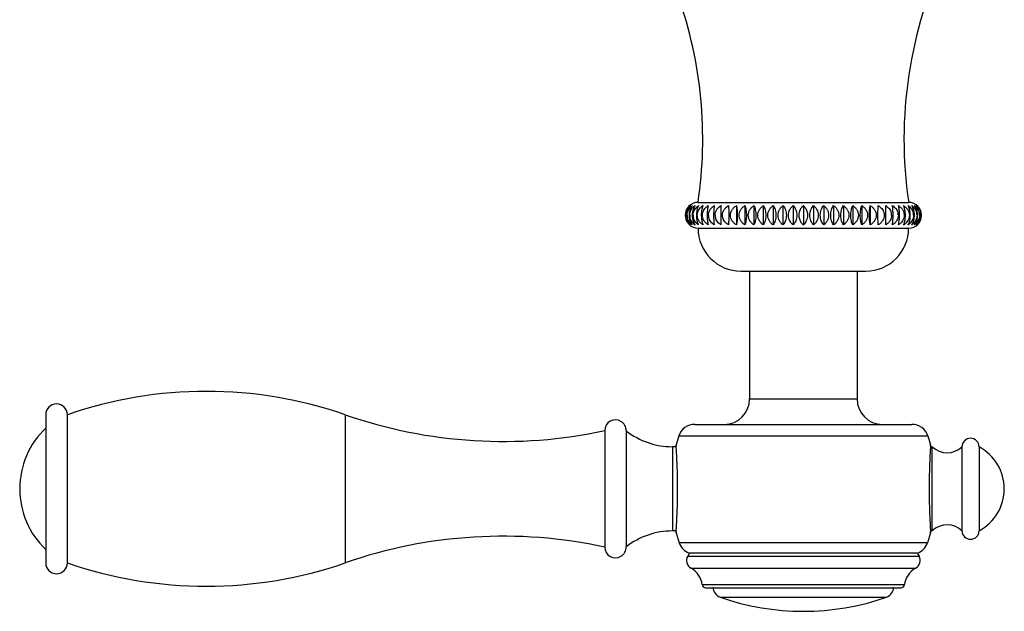
# Model space of a CAD drawing. Units: inches. Extents: x 3.6 to 18.5, y 2.9 to 12.1.
# Drawn here: x 3.6 to 8.2, y 6.5 to 9.3 of the extents above; entities that cross this region are included whole.
import ezdxf

# ---------------------------------------------------------------- set-up
doc = ezdxf.new("R2010")
doc.units = ezdxf.units.IN
doc.header["$LTSCALE"] = 1.21
doc.header["$MEASUREMENT"] = 0
doc.layers.get('0').update_dxf_attribs({"linetype": 'CONTINUOUS'})

msp = doc.modelspace()

# ---------------------------------------------------------------- linework, layer by layer
at = {"color": 7, "linetype": 'CONTINUOUS'}
for p, q in [((6.7436, 8.4493), (7.7236, 8.4493)), ((6.922, 8.4341), (6.922, 8.3446)), ((6.9617, 8.4341), (6.9617, 8.3446)), ((7.0036, 8.4341), (7.0036, 8.3446)), ((7.0473, 8.4341), (7.0473, 8.3446)), ((7.0926, 8.4341), (7.0926, 8.3446)), ((7.1389, 8.4341), (7.1389, 8.3446)), ((7.186, 8.4341), (7.186, 8.3446)), ((7.2336, 8.4341), (7.2336, 8.3446)), ((7.2811, 8.4341), (7.2811, 8.3446)), ((7.3282, 8.4341), (7.3282, 8.3446)), ((7.3746, 8.4341), (7.3746, 8.3446)), ((7.4198, 8.4341), (7.4198, 8.3446)), ((7.4635, 8.4341), (7.4635, 8.3446)), ((7.5054, 8.4341), (7.5054, 8.3446)), ((7.5451, 8.4341), (7.5451, 8.3446)), ((7.6494, 8.424), (7.6485, 8.4306)), ((7.6774, 8.4287), (7.6759, 8.4341)), ((7.7027, 8.4278), (7.7003, 8.4341)), ((7.7409, 8.429), (7.7377, 8.4341)), ((7.6503, 8.4128), (7.6494, 8.424)), ((7.7434, 8.424), (7.7409, 8.429)), ((6.7238, 8.3547), (6.7263, 8.3497)), ((6.7263, 8.3497), (6.7295, 8.3446)), ((6.7644, 8.3509), (6.7669, 8.3446)), ((6.7897, 8.35), (6.7912, 8.3446)), ((6.8168, 8.3659), (6.8178, 8.3547)), ((6.8178, 8.3547), (6.8186, 8.3481)), ((6.7436, 8.3293), (7.7236, 8.3293)), ((6.9436, 8.1293), (7.5236, 8.1293)), ((6.9836, 8.1293), (6.9836, 7.5343)), ((7.4836, 8.1293), (7.4836, 7.5343)), ((3.7086, 7.4608), (3.7086, 6.7718)), ((3.8096, 6.7718), (3.8096, 7.4608)), ((6.3096, 7.3873), (6.3096, 6.8453)), ((6.4096, 7.3863), (6.4096, 6.8463)), ((6.729, 7.4163), (7.7382, 7.4163)), ((6.654, 7.3626), (6.6414, 7.3213)), ((7.8132, 7.3626), (7.8258, 7.3213)), ((6.6414, 7.3123), (6.6245, 7.3123)), ((6.6416, 7.3185), (6.6414, 7.3213)), ((6.6414, 7.3213), (6.6419, 7.3145)), ((6.6419, 7.3146), (6.6416, 7.3185)), ((7.8258, 7.3213), (7.8253, 7.3145)), ((7.8254, 7.3146), (7.8256, 7.3185)), ((7.8256, 7.3185), (7.8258, 7.3213)), ((7.8336, 7.3123), (7.8258, 7.3123)), ((7.8336, 6.9203), (7.8336, 7.3123)), ((7.9716, 7.3113), (7.9716, 6.9213)), ((8.0516, 7.3113), (8.0516, 6.9213)), ((6.6414, 6.9203), (6.6245, 6.9203)), ((6.6414, 6.9113), (6.6419, 6.9182)), ((6.6419, 6.9181), (6.6416, 6.9142)), ((7.8258, 6.9113), (7.8253, 6.9182)), ((7.8254, 6.9181), (7.8256, 6.9142)), ((7.8336, 6.9203), (7.8258, 6.9203)), ((6.6416, 6.9142), (6.6414, 6.9113)), ((6.6414, 6.9113), (6.6558, 6.8648)), ((7.8258, 6.9113), (7.8114, 6.8648)), ((7.8256, 6.9142), (7.8258, 6.9113)), ((6.7036, 6.8163), (6.6955, 6.8022)), ((7.7636, 6.8163), (6.7036, 6.8163)), ((7.7636, 6.8163), (7.7718, 6.8022)), ((6.7789, 6.6563), (7.6883, 6.6563))]:
    msp.add_line(p, q, dxfattribs=at)
at = {"color": 9, "linetype": 'CONTINUOUS'}
for p, q in [((6.9836, 7.5343), (7.4836, 7.5343)), ((5.1021, 7.4608), (5.1021, 6.7718)), ((6.654, 7.3626), (7.8132, 7.3626)), ((6.6245, 7.3123), (6.6245, 6.9203)), ((7.8114, 6.8648), (6.6558, 6.8648)), ((6.6955, 6.8022), (7.7718, 6.8022)), ((6.7111, 6.747), (7.7561, 6.747)), ((6.763, 6.6705), (7.7042, 6.6705)), ((6.8471, 6.612), (7.6201, 6.612))]:
    msp.add_line(p, q, dxfattribs=at)
at = {"color": 7, "linetype": 'CONTINUOUS'}
for centre, radius, start, end in [((9.7018, 8.7441), 2, 154.3664, 188.4755), ((4.7654, 8.7441), 2, 351.5245, 19.3095), ((6.7421, 8.3897), 0.0584, 130.5867, 229.4076), ((6.7436, 8.3893), 0.06, 90, 136.6475), ((6.753, 8.385), 0.0609, 132.0908, 140.1894), ((6.7555, 8.3823), 0.0646, 126.7288, 132.1469), ((6.7648, 8.3832), 0.0619, 132.1453, 138.75), ((6.768, 8.3797), 0.0667, 125.304, 132.1801), ((6.8023, 8.379), 0.0654, 129.8564, 135.2781), ((6.8063, 8.3742), 0.0716, 123.3894, 129.8355), ((6.8306, 8.3729), 0.0728, 122.7793, 129.9028), ((7.1952, 8.3912), 0.0575, 34.7333, 48.166), ((6.8142, 8.4066), 0.8029, 1.2432, 1.9629), ((7.5184, 8.4112), 0.1316, 8.4413, 9.982), ((7.6365, 8.3729), 0.0728, 50.1066, 57.2214), ((7.7236, 8.3893), 0.06, 43.3616, 90), ((7.6986, 8.379), 0.0675, 47.8826, 54.6539), ((7.7019, 8.3827), 0.0626, 41.2922, 47.8347), ((7.7098, 8.4), 0.0529, 35.1408, 40.0205), ((7.7251, 8.389), 0.0584, 310.5821, 49.4122), ((6.7411, 8.3893), 0.0548, 154.9645, 192.2957), ((6.7458, 8.3894), 0.0524, 180.0536, 193.0643), ((6.784, 8.3893), 0.0819, 171.7244, 180.009), ((6.7547, 8.3894), 0.0499, 180.0582, 193.7393), ((6.8126, 8.3894), 0.0957, 172.9281, 180.0143), ((6.7685, 8.3894), 0.048, 180.0712, 194.2954), ((6.8522, 8.3894), 0.1163, 174.1932, 180.0165), ((6.909, 8.3894), 0.1502, 175.5092, 180.0158), ((6.8259, 8.3786), 0.0653, 129.9301, 136.01), ((7.0006, 8.3894), 0.2149, 176.8648, 180.0127), ((6.9729, 8.3911), 0.1871, 173.334, 176.9229), ((6.8355, 8.3893), 0.0439, 180.01, 184.2783), ((6.8369, 8.3895), 0.0454, 184.3036, 195.2525), ((7.2004, 8.3894), 0.3844, 178.2484, 180.0077), ((6.8664, 8.3893), 0.0437, 180.0125, 184.7962), ((6.8678, 8.3895), 0.0451, 184.8163, 195.3403), ((8.6895, 8.3892), 1.8397, 179.9954, 180.7267), ((6.3181, 8.396), 1.2992, 0.7432, 1.2356), ((5.7633, 8.3895), 1.854, 359.9955, 0.7211), ((7.5993, 8.3892), 0.0451, 4.8172, 15.3404), ((7.6007, 8.3893), 0.0437, 0.0125, 4.7971), ((7.2661, 8.3893), 0.385, 358.2511, 0.0077), ((7.6302, 8.3892), 0.0454, 4.3047, 15.2528), ((7.6316, 8.3893), 0.0439, 0.01, 4.2794), ((7.5702, 8.4027), 0.1103, 11.137, 13.6233), ((7.4664, 8.3893), 0.2151, 356.8675, 0.0127), ((7.6416, 8.3789), 0.0649, 43.0076, 50.0944), ((7.6234, 8.4012), 0.0837, 15.7765, 18.5232), ((7.558, 8.3893), 0.1503, 355.5118, 0.0158), ((7.6598, 8.3999), 0.0701, 20.0919, 23.6308), ((7.6149, 8.3893), 0.1163, 354.1957, 0.0165), ((7.6987, 8.3893), 0.048, 0.0712, 14.2964), ((7.6546, 8.3893), 0.0957, 352.9306, 0.0143), ((7.7125, 8.3893), 0.0499, 0.0582, 13.7407), ((7.6832, 8.3893), 0.0819, 351.7267, 0.009), ((7.7214, 8.3893), 0.0524, 0.0536, 13.0657), ((7.7261, 8.3893), 0.0548, 334.9614, 12.2973), ((6.7436, 8.3893), 0.06, 225.614, 270), ((6.7574, 8.3786), 0.0529, 215.1525, 220.0285), ((6.7653, 8.396), 0.0626, 221.2891, 227.8162), ((6.7686, 8.3997), 0.0675, 227.8645, 234.6515), ((6.8073, 8.3788), 0.0701, 200.0999, 203.6411), ((6.8437, 8.3774), 0.0836, 195.7853, 198.5328), ((6.8256, 8.3997), 0.0649, 223.0348, 230.0844), ((6.8306, 8.4058), 0.0728, 230.0973, 237.2207), ((6.8969, 8.376), 0.1103, 191.1462, 193.6329), ((6.9486, 8.3674), 0.1314, 188.4523, 189.997), ((8.139, 8.3827), 1.2891, 180.749, 181.2452), ((7.6467, 8.3721), 0.7967, 181.2529, 181.9782), ((7.272, 8.3877), 0.0577, 214.8419, 228.2286), ((7.6365, 8.4058), 0.0728, 302.7786, 309.8935), ((7.4941, 8.3876), 0.1873, 353.3397, 356.9255), ((7.6413, 8.4001), 0.0653, 309.9205, 316.0088), ((7.6609, 8.4044), 0.0716, 303.3876, 309.8623), ((7.6653, 8.3992), 0.0648, 309.8655, 316.6481), ((7.7236, 8.3893), 0.06, 270, 316.6384), ((7.7024, 8.3955), 0.0618, 313.4298, 318.7402), ((7.7123, 8.3957), 0.0637, 306.6836, 314.9947), ((7.7147, 8.3933), 0.0603, 314.9936, 320.1996), ((7.7237, 8.3901), 0.0573, 321.8825, 335.0029), ((6.9436, 8.3293), 0.2, 180, 270), ((7.5236, 8.3293), 0.2, 270, 360), ((4.4558, 5.5998), 1.97, 70.8503, 109.1497), ((6.8656, 7.5343), 0.118, 270, 360), ((7.6016, 7.5343), 0.118, 180, 270), ((3.7591, 7.4608), 0.0505, 0, 180), ((5.8369, 9.5769), 2.24, 250.8503, 282.1833), ((6.3596, 7.3873), 0.05, 358.854, 180), ((3.9776, 7.1163), 0.39, 133.6098, 226.3902), ((6.6245, 7.6613), 0.349, 231.9958, 270), ((6.7289, 7.3373), 0.079, 90, 161.3476), ((7.7383, 7.3373), 0.079, 18.6524, 90), ((8.0116, 7.3113), 0.04, 0, 180), ((3.7637, 7.1205), 2.8847, 2.5544, 3.8587), ((10.7224, 7.1195), 2.9036, 176.5574, 177.4608), ((10.46, 7.1359), 2.6407, 176.1229, 176.5705), ((7.9031, 7.3842), 0.1, 225.9533, 313.2164), ((7.9476, 7.1163), 0.221, 298.0725, 61.9275), ((3.649, 7.1161), 2.9995, 0.0045, 2.5404), ((10.7955, 7.1166), 2.9767, 177.4666, 180.0051), ((3.672, 7.1161), 2.9765, 357.4664, 0.0052), ((10.8183, 7.1166), 2.9996, 180.0046, 182.5391), ((3.7447, 7.1131), 2.9037, 356.557, 357.4605), ((10.7035, 7.1122), 2.8846, 182.5531, 183.8586), ((6.6245, 6.5713), 0.349, 90, 128.0042), ((4.0071, 7.0967), 2.6408, 356.1229, 356.5702), ((7.9031, 6.8485), 0.1, 46.7836, 134.0467), ((8.0116, 6.9213), 0.04, 180, 360), ((5.8369, 4.6558), 2.24, 77.8167, 109.1497), ((6.3596, 6.8453), 0.05, 180, 1.146), ((6.7305, 6.8906), 0.079, 199.0663, 250.0865), ((7.7367, 6.8906), 0.079, 289.9135, 340.9337), ((6.7301, 6.7822), 0.04, 150, 241.6635), ((7.7371, 6.7822), 0.04, 298.3365, 30), ((3.7591, 6.7718), 0.0505, 180, 360), ((4.4558, 8.6328), 1.97, 250.8503, 289.1497), ((6.6636, 6.659), 0.1, 6.6084, 61.6635), ((7.8036, 6.659), 0.1, 118.3365, 173.3916), ((6.7789, 6.6723), 0.016, 186.6084, 270), ((6.8636, 6.6592), 0.05, 180, 250.7095), ((7.6036, 6.6592), 0.05, 289.2905, 360), ((7.6883, 6.6723), 0.016, 270, 353.3916), ((7.2336, 7.7163), 1.17, 250.7095, 289.2905)]:
    msp.add_arc(centre, radius, start, end, dxfattribs=at)
for points, knots in [([(6.6996, 8.4255), (6.7003, 8.4263), (6.703, 8.4294), (6.706, 8.4322), (6.7084, 8.4341)], [0, 0, 0, 0, 0.254619, 1, 1, 1, 1]), ([(6.7084, 8.4341), (6.7077, 8.4333), (6.7049, 8.4302), (6.7024, 8.4267), (6.7008, 8.424)], [0, 0, 0, 0, 0.239352, 1, 1, 1, 1]), ([(6.7169, 8.4341), (6.7163, 8.4333), (6.7137, 8.4302), (6.7116, 8.4267), (6.7102, 8.424)], [0, 0, 0, 0, 0.236811, 1, 1, 1, 1]), ([(6.7295, 8.4341), (6.729, 8.4333), (6.7268, 8.4301), (6.725, 8.4267), (6.7238, 8.424)], [0, 0, 0, 0, 0.234015, 1, 1, 1, 1]), ([(6.7345, 8.424), (6.7354, 8.4249), (6.739, 8.4286), (6.743, 8.4319), (6.7462, 8.4341)], [0, 0, 0, 0, 0.251973, 1, 1, 1, 1]), ([(6.7462, 8.4341), (6.7458, 8.4333), (6.744, 8.4301), (6.7425, 8.4267), (6.7415, 8.424)], [0, 0, 0, 0, 0.231079, 1, 1, 1, 1]), ([(6.7669, 8.4341), (6.7665, 8.4333), (6.7651, 8.43), (6.764, 8.4266), (6.7632, 8.424)], [0, 0, 0, 0, 0.228205, 1, 1, 1, 1]), ([(6.7912, 8.4341), (6.791, 8.4333), (6.79, 8.43), (6.7892, 8.4266), (6.7887, 8.424)], [0, 0, 0, 0, 0.22568, 1, 1, 1, 1]), ([(6.8067, 8.424), (6.8076, 8.4249), (6.8115, 8.4287), (6.8158, 8.4319), (6.8192, 8.4341)], [0, 0, 0, 0, 0.250477, 1, 1, 1, 1]), ([(6.8192, 8.4341), (6.8184, 8.4294), (6.8171, 8.4184), (6.8165, 8.4074), (6.8163, 8.4011)], [0, 0, 0, 0, 0.428188, 1, 1, 1, 1]), ([(6.8379, 8.424), (6.8388, 8.4249), (6.8427, 8.4287), (6.8471, 8.4319), (6.8505, 8.4341)], [0, 0, 0, 0, 0.250346, 1, 1, 1, 1]), ([(6.8505, 8.4341), (6.8503, 8.4278), (6.85, 8.4129), (6.8499, 8.398), (6.8499, 8.3893)], [0, 0, 0, 0, 0.421334, 1, 1, 1, 1]), ([(6.8723, 8.424), (6.8732, 8.4249), (6.8771, 8.4287), (6.8814, 8.4319), (6.8849, 8.4341)], [0, 0, 0, 0, 0.25039, 1, 1, 1, 1]), ([(6.8849, 8.4341), (6.8852, 8.4313), (6.8857, 8.425), (6.8865, 8.4101), (6.8867, 8.398), (6.8867, 8.3893)], [0, 0, 0, 0, 0.187733, 0.421848, 1, 1, 1, 1]), ([(6.8946, 8.3893), (6.8946, 8.3939), (6.896, 8.4031), (6.9021, 8.4155), (6.911, 8.426), (6.9182, 8.4316), (6.922, 8.4341)], [0, 0, 0, 0, 0.250695, 0.500981, 0.7508, 1, 1, 1, 1]), ([(6.922, 8.4341), (6.9227, 8.4313), (6.9239, 8.425), (6.9259, 8.4101), (6.9264, 8.398), (6.9264, 8.3893)], [0, 0, 0, 0, 0.189823, 0.424353, 1, 1, 1, 1]), ([(6.9348, 8.3893), (6.9348, 8.3939), (6.9362, 8.4031), (6.9421, 8.4155), (6.9508, 8.426), (6.958, 8.4316), (6.9617, 8.4341)], [0, 0, 0, 0, 0.252004, 0.502865, 0.75222, 1, 1, 1, 1]), ([(6.9617, 8.4341), (6.9628, 8.4313), (6.9647, 8.4251), (6.9668, 8.4147), (6.9682, 8.4025), (6.9685, 8.3938), (6.9685, 8.3893)], [0, 0, 0, 0, 0.193287, 0.428442, 0.702003, 1, 1, 1, 1]), ([(6.9774, 8.3893), (6.9774, 8.3939), (6.9787, 8.403), (6.9845, 8.4155), (6.993, 8.426), (6.9999, 8.4316), (7.0036, 8.4341)], [0, 0, 0, 0, 0.253886, 0.50558, 0.754273, 1, 1, 1, 1]), ([(7.0036, 8.4341), (7.005, 8.4314), (7.0076, 8.4252), (7.0104, 8.4147), (7.0123, 8.4025), (7.0128, 8.3939), (7.0128, 8.3893)], [0, 0, 0, 0, 0.197911, 0.433995, 0.705605, 1, 1, 1, 1]), ([(7.022, 8.3893), (7.022, 8.3939), (7.0233, 8.403), (7.0289, 8.4154), (7.037, 8.4259), (7.0438, 8.4316), (7.0473, 8.4341)], [0, 0, 0, 0, 0.256329, 0.509116, 0.756958, 1, 1, 1, 1]), ([(7.0473, 8.4341), (7.0491, 8.4314), (7.0523, 8.4253), (7.0559, 8.4148), (7.0583, 8.4026), (7.0588, 8.3939), (7.0588, 8.3893)], [0, 0, 0, 0, 0.2033, 0.440532, 0.70987, 1, 1, 1, 1]), ([(7.0684, 8.3893), (7.0684, 8.3939), (7.0696, 8.4029), (7.0749, 8.4154), (7.0827, 8.4259), (7.0892, 8.4316), (7.0926, 8.4341)], [0, 0, 0, 0, 0.259311, 0.513453, 0.760268, 1, 1, 1, 1]), ([(7.0926, 8.4341), (7.0969, 8.4285), (7.102, 8.4181), (7.1056, 8.4026), (7.1063, 8.3939), (7.1063, 8.3893)], [0, 0, 0, 0, 0.446724, 0.714066, 1, 1, 1, 1]), ([(7.1161, 8.3893), (7.1161, 8.3939), (7.1172, 8.4029), (7.1222, 8.4153), (7.1295, 8.4258), (7.1357, 8.4316), (7.1389, 8.4341)], [0, 0, 0, 0, 0.262802, 0.518555, 0.764188, 1, 1, 1, 1]), ([(7.1389, 8.4341), (7.1438, 8.4286), (7.152, 8.4143), (7.1547, 8.3981), (7.1547, 8.3893)], [0, 0, 0, 0, 0.454901, 1, 1, 1, 1]), ([(7.1647, 8.3893), (7.1647, 8.3939), (7.1658, 8.4028), (7.1704, 8.4152), (7.1772, 8.4258), (7.183, 8.4316), (7.186, 8.4341)], [0, 0, 0, 0, 0.266755, 0.524367, 0.768688, 1, 1, 1, 1]), ([(7.186, 8.4341), (7.1886, 8.4315), (7.1935, 8.4256), (7.1992, 8.4151), (7.203, 8.4027), (7.2039, 8.3939), (7.2039, 8.3893)], [0, 0, 0, 0, 0.220805, 0.462247, 0.724233, 1, 1, 1, 1]), ([(7.2139, 8.3893), (7.2139, 8.3939), (7.2149, 8.4028), (7.2191, 8.4152), (7.2254, 8.4257), (7.2307, 8.4315), (7.2336, 8.4341)], [0, 0, 0, 0, 0.271124, 0.530845, 0.77375, 1, 1, 1, 1]), ([(7.2633, 8.3893), (7.2633, 8.3939), (7.2641, 8.4027), (7.2679, 8.4151), (7.2736, 8.4256), (7.2785, 8.4315), (7.2811, 8.4341)], [0, 0, 0, 0, 0.275758, 0.537739, 0.779184, 1, 1, 1, 1]), ([(7.2811, 8.4341), (7.2841, 8.4316), (7.2899, 8.4258), (7.2967, 8.4152), (7.3013, 8.4028), (7.3024, 8.3939), (7.3024, 8.3893)], [0, 0, 0, 0, 0.231302, 0.475621, 0.733237, 1, 1, 1, 1]), ([(7.3124, 8.3893), (7.3124, 8.3981), (7.3151, 8.4143), (7.3233, 8.4286), (7.3282, 8.4341)], [0, 0, 0, 0, 0.545085, 1, 1, 1, 1]), ([(7.3282, 8.4341), (7.3314, 8.4316), (7.3376, 8.4258), (7.3449, 8.4153), (7.3499, 8.4029), (7.351, 8.3939), (7.351, 8.3893)], [0, 0, 0, 0, 0.235803, 0.481434, 0.737191, 1, 1, 1, 1]), ([(7.3608, 8.3893), (7.3608, 8.3939), (7.3615, 8.4026), (7.3651, 8.4181), (7.3702, 8.4285), (7.3746, 8.4341)], [0, 0, 0, 0, 0.285925, 0.553262, 1, 1, 1, 1]), ([(7.3746, 8.4341), (7.378, 8.4316), (7.3844, 8.4259), (7.3922, 8.4154), (7.3975, 8.4029), (7.3987, 8.3939), (7.3987, 8.3893)], [0, 0, 0, 0, 0.239725, 0.486538, 0.740683, 1, 1, 1, 1]), ([(7.4083, 8.3893), (7.4083, 8.3939), (7.4089, 8.4026), (7.4112, 8.4148), (7.4148, 8.4253), (7.4181, 8.4314), (7.4198, 8.4341)], [0, 0, 0, 0, 0.290121, 0.559454, 0.796689, 1, 1, 1, 1]), ([(7.4198, 8.4341), (7.4233, 8.4316), (7.4301, 8.4259), (7.4383, 8.4154), (7.4438, 8.403), (7.4451, 8.3939), (7.4451, 8.3893)], [0, 0, 0, 0, 0.243036, 0.490876, 0.743666, 1, 1, 1, 1]), ([(7.4543, 8.3893), (7.4543, 8.3939), (7.4548, 8.4025), (7.4567, 8.4147), (7.4595, 8.4252), (7.4621, 8.4314), (7.4635, 8.4341)], [0, 0, 0, 0, 0.294387, 0.565993, 0.802079, 1, 1, 1, 1]), ([(7.4635, 8.4341), (7.4672, 8.4316), (7.4742, 8.426), (7.4827, 8.4155), (7.4884, 8.403), (7.4898, 8.3939), (7.4898, 8.3893)], [0, 0, 0, 0, 0.245722, 0.494414, 0.746109, 1, 1, 1, 1]), ([(7.4986, 8.3893), (7.4986, 8.3938), (7.4989, 8.4025), (7.5003, 8.4147), (7.5024, 8.4251), (7.5044, 8.4313), (7.5054, 8.4341)], [0, 0, 0, 0, 0.297991, 0.571548, 0.806705, 1, 1, 1, 1]), ([(7.5054, 8.4341), (7.5092, 8.4316), (7.5163, 8.426), (7.525, 8.4155), (7.5309, 8.4031), (7.5324, 8.3939), (7.5324, 8.3893)], [0, 0, 0, 0, 0.247777, 0.497131, 0.747993, 1, 1, 1, 1]), ([(7.5408, 8.3893), (7.5408, 8.398), (7.5413, 8.4101), (7.5432, 8.425), (7.5444, 8.4313), (7.5451, 8.4341)], [0, 0, 0, 0, 0.57564, 0.810172, 1, 1, 1, 1]), ([(7.5451, 8.4341), (7.5489, 8.4316), (7.5562, 8.426), (7.5651, 8.4155), (7.5711, 8.4031), (7.5725, 8.3939), (7.5725, 8.3893)], [0, 0, 0, 0, 0.249198, 0.499016, 0.749303, 1, 1, 1, 1]), ([(7.5804, 8.3893), (7.5804, 8.398), (7.5806, 8.4101), (7.5815, 8.425), (7.582, 8.4313), (7.5823, 8.4341)], [0, 0, 0, 0, 0.578149, 0.812265, 1, 1, 1, 1]), ([(7.5823, 8.4341), (7.5883, 8.4302), (7.5967, 8.4232), (7.6048, 8.4113), (7.6075, 8.4046), (7.6084, 8.4011)], [0, 0, 0, 0, 0.499158, 0.749515, 1, 1, 1, 1]), ([(7.6167, 8.4341), (7.6227, 8.4302), (7.6311, 8.4232), (7.6392, 8.4113), (7.6419, 8.4046), (7.6428, 8.4011)], [0, 0, 0, 0, 0.499333, 0.749646, 1, 1, 1, 1]), ([(7.648, 8.4341), (7.654, 8.4302), (7.6623, 8.4232), (7.6703, 8.4113), (7.673, 8.4046), (7.674, 8.4011)], [0, 0, 0, 0, 0.498812, 0.749255, 1, 1, 1, 1]), ([(7.7003, 8.4341), (7.7013, 8.4334), (7.7052, 8.4307), (7.7088, 8.4276), (7.7113, 8.4251)], [0, 0, 0, 0, 0.249098, 1, 1, 1, 1]), ([(7.724, 8.428), (7.7238, 8.4285), (7.7228, 8.4306), (7.7218, 8.4326), (7.7209, 8.4341)], [0, 0, 0, 0, 0.262566, 1, 1, 1, 1]), ([(7.7209, 8.4341), (7.722, 8.4333), (7.7262, 8.4303), (7.73, 8.4268), (7.7326, 8.424)], [0, 0, 0, 0, 0.248398, 1, 1, 1, 1]), ([(7.7503, 8.4341), (7.7513, 8.4333), (7.7551, 8.4303), (7.7586, 8.4268), (7.761, 8.424)], [0, 0, 0, 0, 0.246456, 1, 1, 1, 1]), ([(7.757, 8.424), (7.7567, 8.4246), (7.7555, 8.4268), (7.7541, 8.4289), (7.7531, 8.4305)], [0, 0, 0, 0, 0.258386, 1, 1, 1, 1]), ([(7.7664, 8.424), (7.7659, 8.4249), (7.7636, 8.4285), (7.761, 8.4318), (7.7588, 8.4341)], [0, 0, 0, 0, 0.261319, 1, 1, 1, 1]), ([(7.7588, 8.4341), (7.7596, 8.4334), (7.7627, 8.4308), (7.7656, 8.4279), (7.7676, 8.4255)], [0, 0, 0, 0, 0.24576, 1, 1, 1, 1]), ([(6.6915, 8.4128), (6.692, 8.414), (6.6943, 8.4185), (6.6972, 8.4226), (6.6996, 8.4255)], [0, 0, 0, 0, 0.255632, 1, 1, 1, 1]), ([(6.7008, 8.424), (6.6998, 8.4223), (6.696, 8.4152), (6.6935, 8.4073), (6.6925, 8.4011)], [0, 0, 0, 0, 0.234454, 1, 1, 1, 1]), ([(6.6934, 8.3893), (6.6934, 8.3934), (6.6943, 8.4015), (6.6971, 8.4092), (6.6989, 8.4128)], [0, 0, 0, 0, 0.504869, 1, 1, 1, 1]), ([(6.6989, 8.4128), (6.6994, 8.4138), (6.7015, 8.4177), (6.7041, 8.4214), (6.7062, 8.424)], [0, 0, 0, 0, 0.253642, 1, 1, 1, 1]), ([(6.7021, 8.3893), (6.7021, 8.3873), (6.7024, 8.3794), (6.7038, 8.3715), (6.7056, 8.3659)], [0, 0, 0, 0, 0.258375, 1, 1, 1, 1]), ([(6.7056, 8.4128), (6.7053, 8.4119), (6.7042, 8.4081), (6.7034, 8.4041), (6.7029, 8.4011)], [0, 0, 0, 0, 0.242699, 1, 1, 1, 1]), ([(6.7048, 8.3893), (6.7048, 8.3934), (6.7058, 8.4016), (6.7087, 8.4092), (6.7106, 8.4128)], [0, 0, 0, 0, 0.503497, 1, 1, 1, 1]), ([(6.7102, 8.424), (6.7097, 8.4231), (6.7079, 8.4195), (6.7065, 8.4157), (6.7056, 8.4128)], [0, 0, 0, 0, 0.239256, 1, 1, 1, 1]), ([(6.7106, 8.4128), (6.7111, 8.4138), (6.7134, 8.4178), (6.7161, 8.4214), (6.7183, 8.424)], [0, 0, 0, 0, 0.252609, 1, 1, 1, 1]), ([(6.7169, 8.3893), (6.7169, 8.3873), (6.7172, 8.3794), (6.7184, 8.3715), (6.7199, 8.3659)], [0, 0, 0, 0, 0.259233, 1, 1, 1, 1]), ([(6.7238, 8.424), (6.7231, 8.4223), (6.7201, 8.415), (6.7184, 8.4072), (6.7176, 8.4011)], [0, 0, 0, 0, 0.228864, 1, 1, 1, 1]), ([(6.7204, 8.3893), (6.7204, 8.3934), (6.7215, 8.4016), (6.7246, 8.4092), (6.7265, 8.4128)], [0, 0, 0, 0, 0.50231, 1, 1, 1, 1]), ([(6.7265, 8.4128), (6.7271, 8.4138), (6.7294, 8.4178), (6.7322, 8.4214), (6.7345, 8.424)], [0, 0, 0, 0, 0.251751, 1, 1, 1, 1]), ([(6.7359, 8.3893), (6.7359, 8.3873), (6.7361, 8.3794), (6.7371, 8.3716), (6.7383, 8.3659)], [0, 0, 0, 0, 0.259995, 1, 1, 1, 1]), ([(6.7415, 8.424), (6.7403, 8.4205), (6.7381, 8.413), (6.7369, 8.4053), (6.7365, 8.4011)], [0, 0, 0, 0, 0.468986, 1, 1, 1, 1]), ([(6.7402, 8.3893), (6.7402, 8.3934), (6.7414, 8.4016), (6.7445, 8.4093), (6.7465, 8.4128)], [0, 0, 0, 0, 0.501337, 1, 1, 1, 1]), ([(6.7465, 8.4128), (6.7472, 8.4139), (6.7498, 8.4183), (6.7531, 8.4223), (6.7558, 8.4251)], [0, 0, 0, 0, 0.251211, 1, 1, 1, 1]), ([(6.7589, 8.3893), (6.7589, 8.3873), (6.759, 8.3794), (6.7598, 8.3716), (6.7608, 8.3659)], [0, 0, 0, 0, 0.260632, 1, 1, 1, 1]), ([(6.7608, 8.4128), (6.7606, 8.4119), (6.76, 8.408), (6.7596, 8.4041), (6.7593, 8.4011)], [0, 0, 0, 0, 0.240214, 1, 1, 1, 1]), ([(6.7632, 8.424), (6.763, 8.4231), (6.762, 8.4194), (6.7612, 8.4157), (6.7608, 8.4128)], [0, 0, 0, 0, 0.234411, 1, 1, 1, 1]), ([(6.764, 8.3893), (6.764, 8.3934), (6.7652, 8.4017), (6.7684, 8.4093), (6.7705, 8.4128)], [0, 0, 0, 0, 0.500605, 1, 1, 1, 1]), ([(6.7705, 8.4128), (6.771, 8.4138), (6.7735, 8.4178), (6.7765, 8.4215), (6.7789, 8.424)], [0, 0, 0, 0, 0.250578, 1, 1, 1, 1]), ([(6.7857, 8.3893), (6.7857, 8.3873), (6.7858, 8.3794), (6.7863, 8.3716), (6.787, 8.3659)], [0, 0, 0, 0, 0.261119, 1, 1, 1, 1]), ([(6.7887, 8.424), (6.7885, 8.4231), (6.7879, 8.4194), (6.7873, 8.4157), (6.787, 8.4128)], [0, 0, 0, 0, 0.233226, 1, 1, 1, 1]), ([(6.7916, 8.3893), (6.7916, 8.3934), (6.7927, 8.4017), (6.796, 8.4093), (6.7981, 8.4128)], [0, 0, 0, 0, 0.500129, 1, 1, 1, 1]), ([(6.8161, 8.3893), (6.8161, 8.3873), (6.8161, 8.3795), (6.8164, 8.3716), (6.8168, 8.3659)], [0, 0, 0, 0, 0.261439, 1, 1, 1, 1]), ([(6.8227, 8.3893), (6.8227, 8.3934), (6.8239, 8.4017), (6.8272, 8.4093), (6.8293, 8.4128)], [0, 0, 0, 0, 0.499924, 1, 1, 1, 1]), ([(6.8571, 8.3893), (6.8571, 8.3934), (6.8583, 8.4017), (6.8616, 8.4093), (6.8637, 8.4128)], [0, 0, 0, 0, 0.499992, 1, 1, 1, 1]), ([(6.8867, 8.3893), (6.8867, 8.3807), (6.8865, 8.3686), (6.8857, 8.3537), (6.8852, 8.3474), (6.8849, 8.3446)], [0, 0, 0, 0, 0.578152, 0.812267, 1, 1, 1, 1]), ([(6.922, 8.3446), (6.9182, 8.3471), (6.911, 8.3526), (6.9021, 8.3631), (6.896, 8.3756), (6.8946, 8.3848), (6.8946, 8.3893)], [0, 0, 0, 0, 0.2492, 0.499019, 0.749305, 1, 1, 1, 1]), ([(6.9264, 8.3893), (6.9264, 8.3807), (6.9259, 8.3685), (6.9239, 8.3536), (6.9227, 8.3474), (6.922, 8.3446)], [0, 0, 0, 0, 0.575647, 0.810177, 1, 1, 1, 1]), ([(6.9617, 8.3446), (6.958, 8.3471), (6.9508, 8.3527), (6.9421, 8.3632), (6.9362, 8.3756), (6.9348, 8.3848), (6.9348, 8.3893)], [0, 0, 0, 0, 0.24778, 0.497135, 0.747996, 1, 1, 1, 1]), ([(6.9685, 8.3893), (6.9685, 8.3848), (6.9682, 8.3762), (6.9668, 8.364), (6.9647, 8.3536), (6.9628, 8.3473), (6.9617, 8.3446)], [0, 0, 0, 0, 0.297997, 0.571558, 0.806713, 1, 1, 1, 1]), ([(7.0036, 8.3446), (6.9999, 8.3471), (6.993, 8.3527), (6.9845, 8.3632), (6.9787, 8.3756), (6.9774, 8.3848), (6.9774, 8.3893)], [0, 0, 0, 0, 0.245727, 0.49442, 0.746114, 1, 1, 1, 1]), ([(7.0128, 8.3893), (7.0128, 8.3848), (7.0123, 8.3761), (7.0104, 8.3639), (7.0076, 8.3535), (7.005, 8.3473), (7.0036, 8.3446)], [0, 0, 0, 0, 0.294395, 0.566005, 0.802089, 1, 1, 1, 1]), ([(7.0473, 8.3446), (7.0438, 8.3471), (7.037, 8.3527), (7.0289, 8.3632), (7.0233, 8.3757), (7.022, 8.3848), (7.022, 8.3893)], [0, 0, 0, 0, 0.243042, 0.490884, 0.743671, 1, 1, 1, 1]), ([(7.0588, 8.3893), (7.0588, 8.3848), (7.0583, 8.3761), (7.0559, 8.3639), (7.0523, 8.3534), (7.0491, 8.3473), (7.0473, 8.3446)], [0, 0, 0, 0, 0.29013, 0.559468, 0.7967, 1, 1, 1, 1]), ([(7.0926, 8.3446), (7.0892, 8.3471), (7.0827, 8.3528), (7.0749, 8.3633), (7.0696, 8.3757), (7.0684, 8.3848), (7.0684, 8.3893)], [0, 0, 0, 0, 0.239732, 0.486547, 0.740689, 1, 1, 1, 1]), ([(7.1063, 8.3893), (7.1063, 8.3848), (7.1056, 8.376), (7.102, 8.3606), (7.0969, 8.3502), (7.0926, 8.3446)], [0, 0, 0, 0, 0.285934, 0.553276, 1, 1, 1, 1]), ([(7.1389, 8.3446), (7.1357, 8.3471), (7.1295, 8.3528), (7.1222, 8.3634), (7.1172, 8.3758), (7.1161, 8.3848), (7.1161, 8.3893)], [0, 0, 0, 0, 0.235812, 0.481445, 0.737198, 1, 1, 1, 1]), ([(7.1547, 8.3893), (7.1547, 8.3806), (7.152, 8.3643), (7.1438, 8.35), (7.1389, 8.3446)], [0, 0, 0, 0, 0.545099, 1, 1, 1, 1]), ([(7.186, 8.3446), (7.183, 8.3471), (7.1772, 8.3529), (7.1704, 8.3634), (7.1658, 8.3758), (7.1647, 8.3848), (7.1647, 8.3893)], [0, 0, 0, 0, 0.231312, 0.475633, 0.733245, 1, 1, 1, 1]), ([(7.2039, 8.3893), (7.2039, 8.3848), (7.203, 8.3759), (7.1992, 8.3636), (7.1935, 8.3531), (7.1886, 8.3472), (7.186, 8.3446)], [0, 0, 0, 0, 0.275767, 0.537753, 0.779195, 1, 1, 1, 1]), ([(7.2246, 8.3547), (7.2213, 8.3595), (7.2158, 8.3707), (7.2139, 8.383), (7.2139, 8.3893)], [0, 0, 0, 0, 0.481129, 1, 1, 1, 1]), ([(7.2532, 8.3893), (7.2532, 8.3848), (7.2522, 8.3759), (7.248, 8.3635), (7.2417, 8.353), (7.2364, 8.3471), (7.2336, 8.3446)], [0, 0, 0, 0, 0.271093, 0.530778, 0.773687, 1, 1, 1, 1]), ([(7.2425, 8.424), (7.2458, 8.4191), (7.2513, 8.408), (7.2532, 8.3957), (7.2532, 8.3893)], [0, 0, 0, 0, 0.481127, 1, 1, 1, 1]), ([(7.2811, 8.3446), (7.2785, 8.3472), (7.2736, 8.3531), (7.2679, 8.3636), (7.2641, 8.3759), (7.2633, 8.3848), (7.2633, 8.3893)], [0, 0, 0, 0, 0.220816, 0.462261, 0.724242, 1, 1, 1, 1]), ([(7.3024, 8.3893), (7.3024, 8.3848), (7.3013, 8.3758), (7.2967, 8.3634), (7.2899, 8.3529), (7.2841, 8.3471), (7.2811, 8.3446)], [0, 0, 0, 0, 0.266763, 0.524379, 0.768698, 1, 1, 1, 1]), ([(7.3282, 8.3446), (7.3233, 8.35), (7.3151, 8.3643), (7.3124, 8.3806), (7.3124, 8.3893)], [0, 0, 0, 0, 0.454915, 1, 1, 1, 1]), ([(7.351, 8.3893), (7.351, 8.3848), (7.3499, 8.3758), (7.3449, 8.3634), (7.3376, 8.3528), (7.3314, 8.3471), (7.3282, 8.3446)], [0, 0, 0, 0, 0.262809, 0.518566, 0.764197, 1, 1, 1, 1]), ([(7.3746, 8.3446), (7.3702, 8.3502), (7.3651, 8.3606), (7.3615, 8.376), (7.3608, 8.3848), (7.3608, 8.3893)], [0, 0, 0, 0, 0.446738, 0.714075, 1, 1, 1, 1]), ([(7.3987, 8.3893), (7.3987, 8.3848), (7.3975, 8.3757), (7.3922, 8.3633), (7.3844, 8.3528), (7.378, 8.3471), (7.3746, 8.3446)], [0, 0, 0, 0, 0.259317, 0.513462, 0.760275, 1, 1, 1, 1]), ([(7.4198, 8.3446), (7.4181, 8.3473), (7.4148, 8.3534), (7.4112, 8.3639), (7.4089, 8.3761), (7.4083, 8.3848), (7.4083, 8.3893)], [0, 0, 0, 0, 0.203311, 0.440546, 0.709879, 1, 1, 1, 1]), ([(7.4451, 8.3893), (7.4451, 8.3848), (7.4438, 8.3757), (7.4383, 8.3632), (7.4301, 8.3527), (7.4233, 8.3471), (7.4198, 8.3446)], [0, 0, 0, 0, 0.256334, 0.509124, 0.756964, 1, 1, 1, 1]), ([(7.4635, 8.3446), (7.4621, 8.3473), (7.4595, 8.3535), (7.4567, 8.3639), (7.4548, 8.3761), (7.4543, 8.3848), (7.4543, 8.3893)], [0, 0, 0, 0, 0.197921, 0.434007, 0.705613, 1, 1, 1, 1]), ([(7.4898, 8.3893), (7.4898, 8.3848), (7.4884, 8.3756), (7.4827, 8.3632), (7.4742, 8.3527), (7.4672, 8.3471), (7.4635, 8.3446)], [0, 0, 0, 0, 0.253891, 0.505586, 0.754278, 1, 1, 1, 1]), ([(7.5054, 8.3446), (7.5044, 8.3473), (7.5024, 8.3536), (7.5003, 8.364), (7.4989, 8.3762), (7.4986, 8.3848), (7.4986, 8.3893)], [0, 0, 0, 0, 0.193295, 0.428452, 0.702009, 1, 1, 1, 1]), ([(7.5324, 8.3893), (7.5324, 8.3848), (7.5309, 8.3756), (7.525, 8.3632), (7.5163, 8.3527), (7.5092, 8.3471), (7.5054, 8.3446)], [0, 0, 0, 0, 0.252007, 0.502869, 0.752223, 1, 1, 1, 1]), ([(7.5451, 8.3446), (7.5444, 8.3474), (7.5432, 8.3536), (7.5413, 8.3685), (7.5408, 8.3807), (7.5408, 8.3893)], [0, 0, 0, 0, 0.189828, 0.42436, 1, 1, 1, 1]), ([(7.5725, 8.3893), (7.5725, 8.3848), (7.5711, 8.3756), (7.5651, 8.3631), (7.5562, 8.3526), (7.5489, 8.3471), (7.5451, 8.3446)], [0, 0, 0, 0, 0.250697, 0.500984, 0.750802, 1, 1, 1, 1]), ([(7.5823, 8.3446), (7.582, 8.3474), (7.5815, 8.3537), (7.5806, 8.3686), (7.5804, 8.3807), (7.5804, 8.3893)], [0, 0, 0, 0, 0.187735, 0.421851, 1, 1, 1, 1]), ([(7.61, 8.3893), (7.61, 8.3852), (7.6088, 8.377), (7.6055, 8.3694), (7.6035, 8.3659)], [0, 0, 0, 0, 0.499992, 1, 1, 1, 1]), ([(7.6167, 8.3446), (7.6169, 8.3509), (7.6172, 8.3658), (7.6173, 8.3807), (7.6173, 8.3893)], [0, 0, 0, 0, 0.421333, 1, 1, 1, 1]), ([(7.6444, 8.3893), (7.6444, 8.3852), (7.6433, 8.377), (7.64, 8.3694), (7.6379, 8.3659)], [0, 0, 0, 0, 0.499924, 1, 1, 1, 1]), ([(7.6511, 8.3893), (7.6511, 8.3914), (7.651, 8.3992), (7.6507, 8.407), (7.6503, 8.4128)], [0, 0, 0, 0, 0.26144, 1, 1, 1, 1]), ([(7.6756, 8.3893), (7.6756, 8.3852), (7.6744, 8.377), (7.6711, 8.3694), (7.669, 8.3659)], [0, 0, 0, 0, 0.500129, 1, 1, 1, 1]), ([(7.6802, 8.4128), (7.6801, 8.4138), (7.6796, 8.4175), (7.679, 8.4213), (7.6784, 8.424)], [0, 0, 0, 0, 0.266513, 1, 1, 1, 1]), ([(7.6815, 8.3893), (7.6815, 8.3914), (7.6814, 8.3992), (7.6808, 8.4071), (7.6802, 8.4128)], [0, 0, 0, 0, 0.26112, 1, 1, 1, 1]), ([(7.689, 8.4232), (7.6919, 8.4201), (7.6971, 8.4132), (7.7005, 8.4053), (7.7016, 8.4011)], [0, 0, 0, 0, 0.499036, 1, 1, 1, 1]), ([(7.7031, 8.3893), (7.7031, 8.3849), (7.7018, 8.3759), (7.6979, 8.3676), (7.6955, 8.3639)], [0, 0, 0, 0, 0.500713, 1, 1, 1, 1]), ([(7.7064, 8.4128), (7.7062, 8.4138), (7.7056, 8.4176), (7.7047, 8.4213), (7.7039, 8.424)], [0, 0, 0, 0, 0.265427, 1, 1, 1, 1]), ([(7.7083, 8.3893), (7.7083, 8.3914), (7.7081, 8.3992), (7.7074, 8.4071), (7.7064, 8.4128)], [0, 0, 0, 0, 0.260633, 1, 1, 1, 1]), ([(7.7113, 8.4251), (7.7146, 8.4218), (7.7204, 8.4144), (7.7242, 8.4057), (7.7254, 8.4011)], [0, 0, 0, 0, 0.497726, 1, 1, 1, 1]), ([(7.7269, 8.3893), (7.7269, 8.3852), (7.7258, 8.377), (7.7226, 8.3694), (7.7206, 8.3659)], [0, 0, 0, 0, 0.501336, 1, 1, 1, 1]), ([(7.7288, 8.4128), (7.7286, 8.4138), (7.7277, 8.4176), (7.7266, 8.4213), (7.7256, 8.424)], [0, 0, 0, 0, 0.264073, 1, 1, 1, 1]), ([(7.7313, 8.3893), (7.7313, 8.3914), (7.7311, 8.3993), (7.7301, 8.4071), (7.7288, 8.4128)], [0, 0, 0, 0, 0.259996, 1, 1, 1, 1]), ([(7.7326, 8.424), (7.7334, 8.4231), (7.7364, 8.4197), (7.739, 8.4158), (7.7406, 8.4128)], [0, 0, 0, 0, 0.248736, 1, 1, 1, 1]), ([(7.7406, 8.4128), (7.7411, 8.4119), (7.743, 8.4082), (7.7445, 8.4042), (7.7452, 8.4011)], [0, 0, 0, 0, 0.248908, 1, 1, 1, 1]), ([(7.7467, 8.3893), (7.7467, 8.3852), (7.7457, 8.3771), (7.7426, 8.3694), (7.7406, 8.3659)], [0, 0, 0, 0, 0.502308, 1, 1, 1, 1]), ([(7.7473, 8.4128), (7.747, 8.4138), (7.7459, 8.4176), (7.7446, 8.4213), (7.7434, 8.424)], [0, 0, 0, 0, 0.26254, 1, 1, 1, 1]), ([(7.7503, 8.3893), (7.7503, 8.3914), (7.75, 8.3993), (7.7488, 8.4072), (7.7473, 8.4128)], [0, 0, 0, 0, 0.259234, 1, 1, 1, 1]), ([(7.7489, 8.424), (7.7496, 8.4231), (7.7525, 8.4196), (7.755, 8.4158), (7.7566, 8.4128)], [0, 0, 0, 0, 0.247869, 1, 1, 1, 1]), ([(7.7566, 8.4128), (7.757, 8.4119), (7.7589, 8.4081), (7.7602, 8.4042), (7.761, 8.4011)], [0, 0, 0, 0, 0.248248, 1, 1, 1, 1]), ([(7.7624, 8.3893), (7.7624, 8.3852), (7.7614, 8.3771), (7.7584, 8.3694), (7.7566, 8.3659)], [0, 0, 0, 0, 0.503495, 1, 1, 1, 1]), ([(7.7616, 8.4128), (7.7613, 8.4138), (7.76, 8.4176), (7.7584, 8.4213), (7.757, 8.424)], [0, 0, 0, 0, 0.260916, 1, 1, 1, 1]), ([(7.761, 8.424), (7.7637, 8.4207), (7.7685, 8.4135), (7.7715, 8.4054), (7.7725, 8.4011)], [0, 0, 0, 0, 0.491667, 1, 1, 1, 1]), ([(7.7651, 8.3893), (7.7651, 8.3914), (7.7648, 8.3993), (7.7634, 8.4072), (7.7616, 8.4128)], [0, 0, 0, 0, 0.258376, 1, 1, 1, 1]), ([(7.7717, 8.4128), (7.7713, 8.4138), (7.7698, 8.4177), (7.768, 8.4214), (7.7664, 8.424)], [0, 0, 0, 0, 0.259278, 1, 1, 1, 1]), ([(7.7676, 8.4255), (7.7705, 8.4221), (7.7755, 8.4144), (7.7786, 8.4057), (7.7796, 8.4011)], [0, 0, 0, 0, 0.487885, 1, 1, 1, 1]), ([(7.7738, 8.3893), (7.7738, 8.3852), (7.7729, 8.3771), (7.7701, 8.3694), (7.7683, 8.3659)], [0, 0, 0, 0, 0.504866, 1, 1, 1, 1]), ([(6.6996, 8.3532), (6.6967, 8.3566), (6.6916, 8.3643), (6.6886, 8.373), (6.6876, 8.3775)], [0, 0, 0, 0, 0.487891, 1, 1, 1, 1]), ([(6.7062, 8.3547), (6.7035, 8.3579), (6.6987, 8.3651), (6.6957, 8.3733), (6.6947, 8.3775)], [0, 0, 0, 0, 0.491662, 1, 1, 1, 1]), ([(6.6955, 8.3659), (6.6959, 8.3649), (6.6974, 8.361), (6.6992, 8.3573), (6.7008, 8.3547)], [0, 0, 0, 0, 0.259275, 1, 1, 1, 1]), ([(6.7084, 8.3446), (6.7076, 8.3452), (6.7045, 8.3479), (6.7016, 8.3508), (6.6996, 8.3532)], [0, 0, 0, 0, 0.24575, 1, 1, 1, 1]), ([(6.7008, 8.3547), (6.7013, 8.3537), (6.7036, 8.3502), (6.7062, 8.3469), (6.7084, 8.3446)], [0, 0, 0, 0, 0.261314, 1, 1, 1, 1]), ([(6.7056, 8.3659), (6.7059, 8.3649), (6.7072, 8.361), (6.7088, 8.3573), (6.7102, 8.3547)], [0, 0, 0, 0, 0.260912, 1, 1, 1, 1]), ([(6.7106, 8.3659), (6.7101, 8.3668), (6.7083, 8.3705), (6.7069, 8.3745), (6.7062, 8.3775)], [0, 0, 0, 0, 0.248247, 1, 1, 1, 1]), ([(6.7169, 8.3446), (6.7159, 8.3453), (6.7121, 8.3484), (6.7086, 8.3519), (6.7062, 8.3547)], [0, 0, 0, 0, 0.246453, 1, 1, 1, 1]), ([(6.7102, 8.3547), (6.7105, 8.3541), (6.7117, 8.3519), (6.713, 8.3497), (6.7141, 8.3482)], [0, 0, 0, 0, 0.258388, 1, 1, 1, 1]), ([(6.7183, 8.3547), (6.7176, 8.3555), (6.7147, 8.359), (6.7122, 8.3628), (6.7106, 8.3659)], [0, 0, 0, 0, 0.247867, 1, 1, 1, 1]), ([(6.7199, 8.3659), (6.7202, 8.3649), (6.7212, 8.3611), (6.7226, 8.3574), (6.7238, 8.3547)], [0, 0, 0, 0, 0.262537, 1, 1, 1, 1]), ([(6.7265, 8.3659), (6.726, 8.3668), (6.7241, 8.3705), (6.7227, 8.3745), (6.7219, 8.3775)], [0, 0, 0, 0, 0.248907, 1, 1, 1, 1]), ([(6.7345, 8.3547), (6.7338, 8.3555), (6.7308, 8.359), (6.7282, 8.3628), (6.7265, 8.3659)], [0, 0, 0, 0, 0.248734, 1, 1, 1, 1]), ([(6.7462, 8.3446), (6.7452, 8.3453), (6.741, 8.3483), (6.7371, 8.3518), (6.7345, 8.3547)], [0, 0, 0, 0, 0.248396, 1, 1, 1, 1]), ([(6.7383, 8.3659), (6.7385, 8.3649), (6.7394, 8.3611), (6.7406, 8.3574), (6.7415, 8.3547)], [0, 0, 0, 0, 0.26407, 1, 1, 1, 1]), ([(6.7558, 8.3536), (6.7526, 8.3569), (6.7467, 8.3643), (6.743, 8.373), (6.7418, 8.3775)], [0, 0, 0, 0, 0.497724, 1, 1, 1, 1]), ([(6.7431, 8.3507), (6.7434, 8.3501), (6.7443, 8.3481), (6.7454, 8.3461), (6.7462, 8.3446)], [0, 0, 0, 0, 0.26256, 1, 1, 1, 1]), ([(6.7669, 8.3446), (6.7659, 8.3453), (6.762, 8.348), (6.7583, 8.3511), (6.7558, 8.3536)], [0, 0, 0, 0, 0.249096, 1, 1, 1, 1]), ([(6.7608, 8.3659), (6.7609, 8.3649), (6.7616, 8.3611), (6.7625, 8.3574), (6.7632, 8.3547)], [0, 0, 0, 0, 0.265425, 1, 1, 1, 1]), ([(6.7782, 8.3555), (6.7753, 8.3586), (6.7701, 8.3654), (6.7667, 8.3734), (6.7656, 8.3775)], [0, 0, 0, 0, 0.499034, 1, 1, 1, 1]), ([(6.787, 8.3659), (6.7871, 8.3649), (6.7876, 8.3611), (6.7882, 8.3574), (6.7887, 8.3547)], [0, 0, 0, 0, 0.266511, 1, 1, 1, 1]), ([(6.8192, 8.3446), (6.8132, 8.3484), (6.8048, 8.3555), (6.7968, 8.3674), (6.7941, 8.3741), (6.7932, 8.3775)], [0, 0, 0, 0, 0.49881, 0.749253, 1, 1, 1, 1]), ([(6.8505, 8.3446), (6.8444, 8.3484), (6.8361, 8.3555), (6.828, 8.3674), (6.8253, 8.3741), (6.8243, 8.3775)], [0, 0, 0, 0, 0.499332, 0.749646, 1, 1, 1, 1]), ([(6.8849, 8.3446), (6.8788, 8.3484), (6.8705, 8.3555), (6.8624, 8.3674), (6.8597, 8.3741), (6.8587, 8.3775)], [0, 0, 0, 0, 0.499159, 0.749516, 1, 1, 1, 1]), ([(7.5949, 8.3547), (7.5939, 8.3537), (7.59, 8.35), (7.5857, 8.3468), (7.5823, 8.3446)], [0, 0, 0, 0, 0.25039, 1, 1, 1, 1]), ([(7.6293, 8.3547), (7.6283, 8.3537), (7.6244, 8.35), (7.6201, 8.3468), (7.6167, 8.3446)], [0, 0, 0, 0, 0.250346, 1, 1, 1, 1]), ([(7.648, 8.3446), (7.6488, 8.3493), (7.6501, 8.3602), (7.6507, 8.3712), (7.6509, 8.3775)], [0, 0, 0, 0, 0.428183, 1, 1, 1, 1]), ([(7.6605, 8.3547), (7.6595, 8.3537), (7.6557, 8.35), (7.6513, 8.3468), (7.648, 8.3446)], [0, 0, 0, 0, 0.250477, 1, 1, 1, 1]), ([(7.6759, 8.3446), (7.6769, 8.3477), (7.6786, 8.3547), (7.6797, 8.3619), (7.6802, 8.3659)], [0, 0, 0, 0, 0.445172, 1, 1, 1, 1]), ([(7.7003, 8.3446), (7.7006, 8.3454), (7.7021, 8.3486), (7.7032, 8.352), (7.7039, 8.3547)], [0, 0, 0, 0, 0.228199, 1, 1, 1, 1]), ([(7.7039, 8.3547), (7.7042, 8.3556), (7.7052, 8.3592), (7.7059, 8.363), (7.7064, 8.3659)], [0, 0, 0, 0, 0.234408, 1, 1, 1, 1]), ([(7.7064, 8.3659), (7.7066, 8.3668), (7.7072, 8.3707), (7.7076, 8.3746), (7.7078, 8.3775)], [0, 0, 0, 0, 0.240212, 1, 1, 1, 1]), ([(7.7206, 8.3659), (7.7201, 8.3648), (7.7177, 8.3609), (7.7148, 8.3572), (7.7124, 8.3547)], [0, 0, 0, 0, 0.251073, 1, 1, 1, 1]), ([(7.7209, 8.3446), (7.7214, 8.3454), (7.7232, 8.3486), (7.7247, 8.352), (7.7256, 8.3547)], [0, 0, 0, 0, 0.231073, 1, 1, 1, 1]), ([(7.7326, 8.3547), (7.7318, 8.3537), (7.7282, 8.35), (7.7241, 8.3468), (7.7209, 8.3446)], [0, 0, 0, 0, 0.251971, 1, 1, 1, 1]), ([(7.7256, 8.3547), (7.7269, 8.3581), (7.729, 8.3657), (7.7303, 8.3734), (7.7307, 8.3775)], [0, 0, 0, 0, 0.46898, 1, 1, 1, 1]), ([(7.7406, 8.3659), (7.7401, 8.3648), (7.7378, 8.3609), (7.735, 8.3572), (7.7326, 8.3547)], [0, 0, 0, 0, 0.25175, 1, 1, 1, 1]), ([(7.7377, 8.3446), (7.7382, 8.3453), (7.7404, 8.3486), (7.7422, 8.352), (7.7434, 8.3547)], [0, 0, 0, 0, 0.234009, 1, 1, 1, 1]), ([(7.7449, 8.3506), (7.7443, 8.35), (7.742, 8.3479), (7.7396, 8.346), (7.7377, 8.3446)], [0, 0, 0, 0, 0.251748, 1, 1, 1, 1]), ([(7.7434, 8.3547), (7.7441, 8.3563), (7.747, 8.3637), (7.7488, 8.3715), (7.7495, 8.3775)], [0, 0, 0, 0, 0.228859, 1, 1, 1, 1]), ([(7.7566, 8.3659), (7.756, 8.3648), (7.7538, 8.3609), (7.7511, 8.3572), (7.7489, 8.3547)], [0, 0, 0, 0, 0.252607, 1, 1, 1, 1]), ([(7.7503, 8.3446), (7.7509, 8.3453), (7.7534, 8.3485), (7.7556, 8.352), (7.757, 8.3547)], [0, 0, 0, 0, 0.236806, 1, 1, 1, 1]), ([(7.757, 8.3547), (7.7575, 8.3555), (7.7592, 8.3592), (7.7607, 8.3629), (7.7616, 8.3659)], [0, 0, 0, 0, 0.239253, 1, 1, 1, 1]), ([(7.7588, 8.3446), (7.7595, 8.3453), (7.7623, 8.3485), (7.7648, 8.3519), (7.7664, 8.3547)], [0, 0, 0, 0, 0.239348, 1, 1, 1, 1]), ([(7.7688, 8.3547), (7.7681, 8.3537), (7.765, 8.3501), (7.7616, 8.3468), (7.7588, 8.3446)], [0, 0, 0, 0, 0.255411, 1, 1, 1, 1]), ([(7.7683, 8.3659), (7.7678, 8.3648), (7.7657, 8.3609), (7.7631, 8.3572), (7.761, 8.3547)], [0, 0, 0, 0, 0.25364, 1, 1, 1, 1]), ([(7.7616, 8.3659), (7.7619, 8.3668), (7.763, 8.3706), (7.7638, 8.3745), (7.7642, 8.3775)], [0, 0, 0, 0, 0.242697, 1, 1, 1, 1]), ([(7.7664, 8.3547), (7.7674, 8.3563), (7.7712, 8.3635), (7.7736, 8.3714), (7.7747, 8.3775)], [0, 0, 0, 0, 0.234449, 1, 1, 1, 1])]:
    msp.add_open_spline(points, degree=3, knots=knots, dxfattribs=at)
for points in [[(6.7418, 8.3775), (6.7408, 8.3814), (6.7402, 8.3854), (6.7402, 8.3893)], [(6.7656, 8.3775), (6.7646, 8.3814), (6.764, 8.3854), (6.764, 8.3893)], [(6.7981, 8.4128), (6.8005, 8.4169), (6.8034, 8.4206), (6.8067, 8.424)], [(6.8293, 8.4128), (6.8316, 8.4169), (6.8346, 8.4206), (6.8379, 8.424)], [(6.8587, 8.3775), (6.8577, 8.3814), (6.8571, 8.3854), (6.8571, 8.3893)], [(6.8637, 8.4128), (6.866, 8.4169), (6.869, 8.4206), (6.8723, 8.424)], [(7.6084, 8.4011), (7.6095, 8.3973), (7.61, 8.3933), (7.61, 8.3893)], [(7.7016, 8.4011), (7.7026, 8.3973), (7.7031, 8.3933), (7.7031, 8.3893)], [(7.7254, 8.4011), (7.7264, 8.3973), (7.7269, 8.3933), (7.7269, 8.3893)], [(7.6035, 8.3659), (7.6011, 8.3618), (7.5982, 8.358), (7.5949, 8.3547)], [(7.6379, 8.3659), (7.6355, 8.3618), (7.6326, 8.358), (7.6293, 8.3547)], [(7.669, 8.3659), (7.6667, 8.3618), (7.6638, 8.358), (7.6605, 8.3547)], [(7.6955, 8.3639), (7.6934, 8.3606), (7.691, 8.3575), (7.6883, 8.3547)]]:
    msp.add_open_spline(points, degree=3, dxfattribs=at)

doc.saveas('drawing.dxf')
